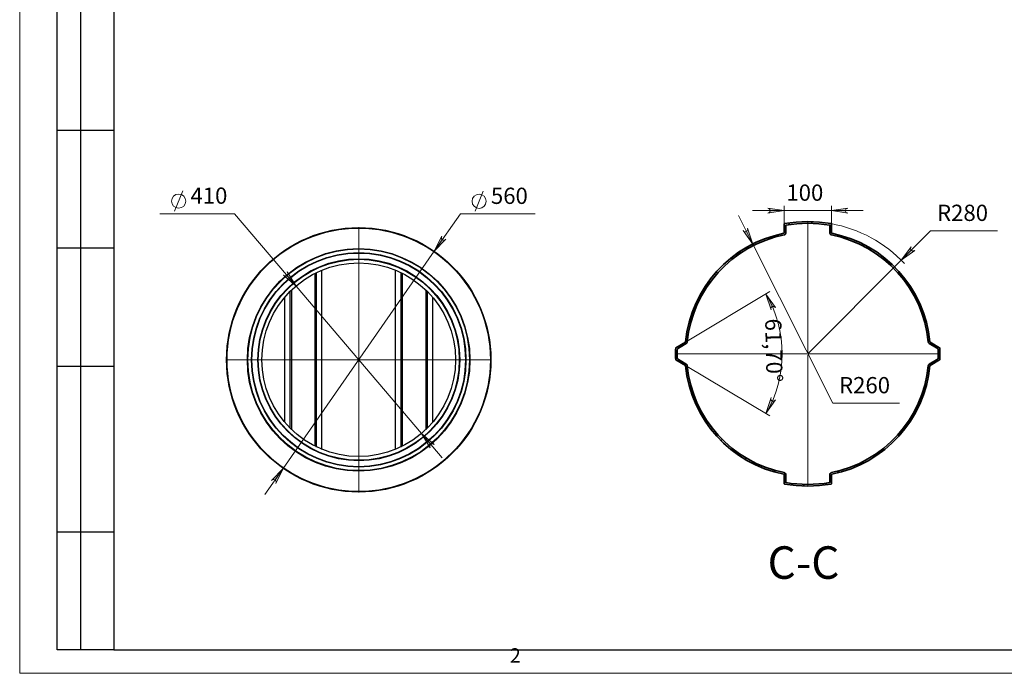
# Model space of a CAD drawing. Units: millimetres. Extents: x 32.4 to 49, y 12 to 35.8.
# Drawn here: x 32.5 to 40.7, y 24 to 29.5 of the extents above; entities that cross this region are included whole.
import ezdxf

# ---------------------------------------------------------------- set-up
doc = ezdxf.new("R2010")
doc.units = ezdxf.units.MM
doc.layers.add('PDF_Geometry', color=7, linetype='Continuous')
doc.layers.add('PDF_Text', color=7, linetype='Continuous')
doc.layers.add('PDF_Solid Fills', color=9, linetype='Continuous', true_color=0x808080)
doc.styles.add('PDF Arial', font='txt')
doc.styles.add('PDF Century Gothic', font='GOTHIC.TTF')

msp = doc.modelspace()

# ---------------------------------------------------------------- hatches: boundary and pattern name
at = {"layer": 'PDF_Solid Fills', "transparency": 33554559}
h = msp.add_hatch(color=256, dxfattribs=at)
h.paths.add_polyline_path([(34.1503, 33.5451), (34.1517, 33.5381), (34.1517, 33.5312), (34.1489, 33.5242), (34.1448, 33.5187), (34.1392, 33.5159), (34.1323, 33.5145), (34.1253, 33.5159), (34.1184, 33.5187), (34.1128, 33.5242), (34.2003, 33.4145)], flags=0)
h.paths.add_polyline_path([(35.8975, 25.9284), (35.8948, 25.9354), (35.8934, 25.9423), (35.8948, 25.9492), (35.8975, 25.9548), (35.9031, 25.9604), (35.91, 25.9617), (35.917, 25.9631), (35.9225, 25.9604), (35.9295, 25.9562), (35.8239, 26.0479)], flags=0)
h.paths.add_polyline_path([(34.7045, 27.3965), (34.7073, 27.3895), (34.7087, 27.3826), (34.7073, 27.3756), (34.7045, 27.3701), (34.6989, 27.3645), (34.692, 27.3631), (34.685, 27.3617), (34.6795, 27.3645), (34.6725, 27.3687), (34.7781, 27.277)], flags=0)
h.paths.add_polyline_path([(34.5739, 25.6576), (34.5795, 25.6617), (34.5864, 25.6645), (34.5934, 25.6659), (34.6003, 25.6631), (34.6059, 25.659), (34.61, 25.6534), (34.6114, 25.6465), (34.6114, 25.6395), (34.6087, 25.6326), (34.6712, 25.7576)], flags=0)
h.paths.add_polyline_path([(36.0281, 27.6673), (36.0225, 27.6631), (36.0156, 27.6604), (36.0087, 27.659), (36.0017, 27.6617), (35.9962, 27.6659), (35.992, 27.6715), (35.9906, 27.6784), (35.9906, 27.6854), (35.9934, 27.6923), (35.9309, 27.5673)], flags=0)
h.paths.add_polyline_path([(38.8614, 32.127), (38.8684, 32.1298), (38.8739, 32.1326), (38.8781, 32.1381), (38.8809, 32.1451), (38.8809, 32.152), (38.8781, 32.1576), (38.8739, 32.1631), (38.8684, 32.1673), (38.8614, 32.1687), (38.9989, 32.1479)], flags=0)
h.paths.add_polyline_path([(39.2309, 32.1687), (39.2239, 32.1673), (39.217, 32.1631), (39.2128, 32.1576), (39.2114, 32.152), (39.2114, 32.1451), (39.2128, 32.1381), (39.217, 32.1326), (39.2239, 32.1298), (39.2309, 32.127), (39.0934, 32.1479)], flags=0)
h = msp.add_hatch(color=256, dxfattribs=at)
h.paths.add_polyline_path([(41.7281, 33.527), (41.7309, 33.5201), (41.7323, 33.5145), (41.7323, 33.5076), (41.7295, 33.5006), (41.7239, 33.4951), (41.7184, 33.4923), (41.7114, 33.4923), (41.7045, 33.4937), (41.6975, 33.4979), (41.81, 33.4145)], flags=0)
h.paths.add_polyline_path([(41.6712, 29.6979), (41.6781, 29.7006), (41.6837, 29.7034), (41.6878, 29.709), (41.6906, 29.7159), (41.6906, 29.7229), (41.6878, 29.7298), (41.6837, 29.7354), (41.6781, 29.7381), (41.6712, 29.7409), (41.8087, 29.7187)], flags=0)
h.paths.add_polyline_path([(41.96, 29.7409), (41.9531, 29.7381), (41.9475, 29.7354), (41.9434, 29.7298), (41.9406, 29.7229), (41.9406, 29.7159), (41.9434, 29.709), (41.9475, 29.7034), (41.9531, 29.7006), (41.96, 29.6979), (41.8225, 29.7187)], flags=0)
h.paths.add_polyline_path([(46.9475, 30.4812), (46.9545, 30.484), (46.96, 30.4881), (46.9656, 30.4923), (46.967, 30.4992), (46.967, 30.5062), (46.9656, 30.5131), (46.96, 30.5187), (46.9545, 30.5215), (46.9475, 30.5242), (47.085, 30.5034)], flags=0)
h.paths.add_polyline_path([(47.5225, 30.5242), (47.5156, 30.5215), (47.51, 30.5187), (47.5059, 30.5131), (47.5031, 30.5062), (47.5031, 30.4992), (47.5059, 30.4923), (47.51, 30.4881), (47.5156, 30.484), (47.5225, 30.4812), (47.385, 30.5034)], flags=0)
h.paths.add_polyline_path([(39.9378, 27.5742), (39.9309, 27.5715), (39.9239, 27.5701), (39.917, 27.5701), (39.9114, 27.5729), (39.9059, 27.5784), (39.9031, 27.584), (39.9031, 27.5909), (39.9045, 27.5979), (39.9073, 27.6048), (39.8253, 27.4923)], flags=0)
h.paths.add_polyline_path([(38.5434, 27.7604), (38.5448, 27.7534), (38.5434, 27.7465), (38.5406, 27.7395), (38.5364, 27.734), (38.5295, 27.7312), (38.5225, 27.7298), (38.5156, 27.7326), (38.51, 27.7354), (38.5059, 27.7409), (38.5864, 27.627)], flags=0)
h = msp.add_hatch(color=256, dxfattribs=at)
h.paths.add_polyline_path([(38.7114, 27.884), (38.7184, 27.8867), (38.7239, 27.8909), (38.7281, 27.8951), (38.7309, 27.902), (38.7309, 27.909), (38.7281, 27.9159), (38.7239, 27.9215), (38.7184, 27.9242), (38.7114, 27.927), (38.8489, 27.9062)], flags=0)
h.paths.add_polyline_path([(39.3809, 27.927), (39.3739, 27.9242), (39.367, 27.9215), (39.3628, 27.9159), (39.36, 27.909), (39.36, 27.902), (39.3628, 27.8951), (39.367, 27.8909), (39.3739, 27.8867), (39.3809, 27.884), (39.242, 27.9062)], flags=0)
h = msp.add_hatch(color=256, dxfattribs=at)
h.paths.add_polyline_path([(38.7392, 26.3479), (38.7378, 26.3395), (38.7378, 26.3326), (38.7406, 26.327), (38.7462, 26.3215), (38.7517, 26.3187), (38.7587, 26.3173), (38.7656, 26.3187), (38.7712, 26.3229), (38.7767, 26.3284), (38.6962, 26.2145)], flags=0)
h.paths.add_polyline_path([(38.7767, 27.0979), (38.7712, 27.102), (38.7656, 27.1062), (38.7587, 27.1076), (38.7517, 27.1076), (38.7462, 27.1034), (38.7406, 27.0992), (38.7378, 27.0923), (38.7378, 27.0854), (38.7392, 27.0784), (38.6962, 27.2104)], flags=0)

# ---------------------------------------------------------------- linework, layer by layer
at = {"layer": 'PDF_Geometry', "lineweight": 18}
msp.add_lwpolyline([(49.0087, 24.0492), (32.4739, 24.0492), (32.4739, 35.7409), (49.0087, 35.7409)], close=True, dxfattribs=at)
at = {"layer": 'PDF_Geometry', "lineweight": 25}
for points in [[(32.7878, 30.8201), (32.7878, 35.5451), (33.26, 35.5451), (33.26, 24.2451), (32.7878, 24.2451), (32.7878, 29.9534), (33.26, 29.9534)], [(32.985, 24.2451), (32.985, 29.9534)], [(33.26, 28.5756), (32.7878, 28.5756)], [(33.26, 27.5923), (32.7878, 27.5923)], [(34.935, 27.3812), (34.935, 25.9437)], [(34.9503, 25.9354), (34.9503, 27.3895)], [(34.9934, 25.9159), (34.9934, 27.409)], [(35.6087, 25.9159), (35.6087, 27.409)], [(35.6517, 27.3895), (35.6517, 25.9354)], [(35.667, 25.9437), (35.667, 27.3812)], [(34.6837, 26.1437), (34.6837, 27.1812)], [(34.7267, 27.2298), (34.7267, 26.0951)], [(34.742, 26.0798), (34.742, 27.2451)], [(35.86, 27.2451), (35.86, 26.0798)], [(35.8753, 26.0951), (35.8753, 27.2298)], [(35.9198, 26.1437), (35.9198, 27.1812)], [(33.26, 26.6076), (32.7878, 26.6076)], [(32.7878, 25.2298), (33.26, 25.2298)]]:
    msp.add_lwpolyline(points, dxfattribs=at)
msp.add_lwpolyline([(33.26, 35.5451), (33.26, 24.2451), (48.8114, 24.2451), (48.8114, 35.5451)], close=True, dxfattribs=at)
at = {"layer": 'PDF_Geometry', "color": 8, "lineweight": 18, "true_color": 0x808080}
for points in [[(33.7656, 27.9006), (33.8337, 28.0701)], [(36.2712, 27.9006), (36.3392, 28.0687)], [(38.8489, 27.7951), (38.8489, 27.9451)], [(39.242, 27.7951), (39.242, 27.9451)], [(33.6434, 27.8798), (34.2656, 27.8798), (34.7781, 27.277), (35.8239, 26.0479), (35.9962, 25.8451)], [(36.7712, 27.8784), (36.1489, 27.8784), (35.9309, 27.5673), (34.6712, 25.7576), (34.5184, 25.5409)], [(38.467, 27.8645), (38.5864, 27.627), (39.2531, 26.3006), (39.81, 26.3006)], [(39.5073, 27.9062), (39.242, 27.9062), (38.8489, 27.9062), (38.5837, 27.9062)], [(39.0462, 26.7131), (39.8253, 27.4923), (40.0698, 27.7367), (40.6281, 27.7367)], [(38.0253, 26.8104), (38.7295, 27.2312)], [(38.0253, 26.6145), (38.7295, 26.1951)]]:
    msp.add_lwpolyline(points, dxfattribs=at)
for points in [[(38.7114, 27.884), (38.7184, 27.8867), (38.7239, 27.8909), (38.7281, 27.8951), (38.7309, 27.902), (38.7309, 27.909), (38.7281, 27.9159), (38.7239, 27.9215), (38.7184, 27.9242), (38.7114, 27.927), (38.8489, 27.9062)], [(39.3809, 27.927), (39.3739, 27.9242), (39.367, 27.9215), (39.3628, 27.9159), (39.36, 27.909), (39.36, 27.902), (39.3628, 27.8951), (39.367, 27.8909), (39.3739, 27.8867), (39.3809, 27.884), (39.242, 27.9062)], [(38.5434, 27.7604), (38.5448, 27.7534), (38.5434, 27.7465), (38.5406, 27.7395), (38.5364, 27.734), (38.5295, 27.7312), (38.5225, 27.7298), (38.5156, 27.7326), (38.51, 27.7354), (38.5059, 27.7409), (38.5864, 27.627)], [(36.0281, 27.6673), (36.0225, 27.6631), (36.0156, 27.6604), (36.0087, 27.659), (36.0017, 27.6617), (35.9962, 27.6659), (35.992, 27.6715), (35.9906, 27.6784), (35.9906, 27.6854), (35.9934, 27.6923), (35.9309, 27.5673)], [(39.9378, 27.5742), (39.9309, 27.5715), (39.9239, 27.5701), (39.917, 27.5701), (39.9114, 27.5729), (39.9059, 27.5784), (39.9031, 27.584), (39.9031, 27.5909), (39.9045, 27.5979), (39.9073, 27.6048), (39.8253, 27.4923)], [(34.7045, 27.3965), (34.7073, 27.3895), (34.7087, 27.3826), (34.7073, 27.3756), (34.7045, 27.3701), (34.6989, 27.3645), (34.692, 27.3631), (34.685, 27.3617), (34.6795, 27.3645), (34.6725, 27.3687), (34.7781, 27.277)], [(38.7767, 27.0979), (38.7712, 27.102), (38.7656, 27.1062), (38.7587, 27.1076), (38.7517, 27.1076), (38.7462, 27.1034), (38.7406, 27.0992), (38.7378, 27.0923), (38.7378, 27.0854), (38.7392, 27.0784), (38.6962, 27.2104)], [(38.7392, 26.3479), (38.7378, 26.3395), (38.7378, 26.3326), (38.7406, 26.327), (38.7462, 26.3215), (38.7517, 26.3187), (38.7587, 26.3173), (38.7656, 26.3187), (38.7712, 26.3229), (38.7767, 26.3284), (38.6962, 26.2145)], [(35.8975, 25.9284), (35.8948, 25.9354), (35.8934, 25.9423), (35.8948, 25.9492), (35.8975, 25.9548), (35.9031, 25.9604), (35.91, 25.9617), (35.917, 25.9631), (35.9225, 25.9604), (35.9295, 25.9562), (35.8239, 26.0479)], [(34.5739, 25.6576), (34.5795, 25.6617), (34.5864, 25.6645), (34.5934, 25.6659), (34.6003, 25.6631), (34.6059, 25.659), (34.61, 25.6534), (34.6114, 25.6465), (34.6114, 25.6395), (34.6087, 25.6326), (34.6712, 25.7576)]]:
    msp.add_lwpolyline(points, close=True, dxfattribs=at)
at = {"layer": 'PDF_Geometry', "lineweight": 18}
for points in [[(35.3018, 26.671), (35.3018, 27.7694)], [(38.8628, 27.7673), (38.8489, 27.7534)], [(38.9017, 27.8062), (38.885, 27.7895)], [(39.0464, 26.7213), (39.0464, 27.8197)], [(39.0864, 27.8145), (39.0725, 27.8006)], [(39.242, 27.7937), (39.2281, 27.7798)], [(38.8031, 27.7076), (38.7837, 27.6881)], [(39.3239, 27.6979), (39.3128, 27.6867)], [(39.4545, 27.652), (39.4434, 27.6409)], [(39.5712, 27.5909), (39.56, 27.5812)], [(38.4934, 27.5742), (38.4364, 27.5173)], [(39.6753, 27.5201), (39.6656, 27.509)], [(39.8531, 27.3423), (39.842, 27.3326)], [(38.2406, 27.3215), (38.1837, 27.2659)], [(39.9239, 27.2381), (39.9142, 27.227)], [(39.9837, 27.1215), (39.9739, 27.1104)], [(38.0712, 26.9756), (38.0517, 26.9562)], [(40.0309, 26.9909), (40.0198, 26.9798)], [(40.0614, 26.8437), (40.0489, 26.8312)], [(39.0385, 26.7134), (37.9401, 26.7134)], [(37.9573, 26.6854), (37.9448, 26.6715)], [(39.042, 26.7131), (39.0462, 26.7131), (39.0462, 26.7173)], [(39.0489, 26.7131), (39.0462, 26.7131), (39.0462, 26.709)], [(39.0464, 26.7056), (39.0464, 25.6071)], [(39.0543, 26.7134), (40.1527, 26.7134)], [(40.1475, 26.7534), (40.1337, 26.7395)], [(35.2939, 26.6631), (34.1955, 26.6631)], [(35.2975, 26.6631), (35.3017, 26.6631), (35.3017, 26.6659)], [(35.3045, 26.6631), (35.3017, 26.6631), (35.3017, 26.659)], [(35.3018, 26.6553), (35.3018, 25.5568)], [(35.3096, 26.6631), (36.4081, 26.6631)], [(38.0434, 26.5937), (38.0309, 26.5812)], [(38.0725, 26.4465), (38.06, 26.4354)], [(40.0406, 26.4701), (40.0212, 26.4506)], [(38.1184, 26.3145), (38.1073, 26.3048)], [(38.1767, 26.1979), (38.167, 26.1881)], [(39.9073, 26.1604), (39.8503, 26.1034)], [(38.2489, 26.0923), (38.2392, 26.0826)], [(38.3323, 25.9992), (38.3225, 25.9895)], [(38.4253, 25.9159), (38.4156, 25.9062)], [(39.6545, 25.9076), (39.5975, 25.8506)], [(38.5309, 25.8437), (38.5212, 25.834)], [(38.6475, 25.7854), (38.6378, 25.7742)], [(38.7795, 25.7395), (38.767, 25.727)], [(39.3087, 25.7381), (39.2892, 25.7187)], [(38.8628, 25.6465), (38.8489, 25.6326)], [(39.0184, 25.6242), (39.0045, 25.6117)], [(39.2073, 25.6367), (39.1906, 25.6201)], [(39.242, 25.6715), (39.2281, 25.6576)]]:
    msp.add_lwpolyline(points, dxfattribs=at)
at = {"layer": 'PDF_Geometry', "lineweight": 35}
for points in [[(39.2392, 27.7979), (39.2406, 27.7979), (39.2406, 27.7965), (39.242, 27.7965), (39.242, 27.7951), (39.242, 27.7937), (39.242, 27.7201), (39.2434, 27.7187), (39.2434, 27.7173), (39.2448, 27.7173), (39.2462, 27.7173, -0.330288), (40.0642, 26.8131), (40.0642, 26.8117), (40.0656, 26.8117), (40.0656, 26.8104), (40.1448, 26.7631), (40.1462, 26.7631), (40.1462, 26.7617), (40.1475, 26.7604), (40.1475, 26.7479), (40.1475, 26.7367), (40.1475, 26.7242), (40.1475, 26.7131), (40.1475, 26.7006), (40.1475, 26.6895), (40.1475, 26.677), (40.1475, 26.6659), (40.1475, 26.6645), (40.1462, 26.6645), (40.1462, 26.6631), (40.1448, 26.6617), (40.0656, 26.6159), (40.0656, 26.6145), (40.0642, 26.6131), (40.0642, 26.6117, -0.329608), (39.2462, 25.709), (39.2448, 25.709), (39.2434, 25.7076), (39.2434, 25.7062), (39.242, 25.7062), (39.242, 25.7048), (39.242, 25.6312), (39.242, 25.6298), (39.242, 25.6284), (39.2406, 25.6284), (39.2406, 25.627), (39.2392, 25.627, -0.087089), (38.8517, 25.627), (38.8503, 25.6284), (38.8489, 25.6298), (38.8489, 25.6312), (38.8489, 25.7048), (38.8489, 25.7062), (38.8489, 25.7076), (38.8475, 25.7076), (38.8475, 25.709), (38.8462, 25.709, -0.330414), (38.0267, 26.6117), (38.0267, 26.6131), (38.0267, 26.6145), (38.0253, 26.6145), (38.0253, 26.6159), (37.9462, 26.6617), (37.9462, 26.6631), (37.9448, 26.6631), (37.9448, 26.6645), (37.9448, 26.6659), (37.9434, 26.677), (37.9434, 26.6895), (37.9434, 26.7006), (37.9434, 26.7131), (37.9434, 26.7242), (37.9434, 26.7367), (37.9434, 26.7479), (37.9448, 26.7604), (37.9448, 26.7617), (37.9462, 26.7617), (37.9462, 26.7631), (38.0253, 26.8104), (38.0267, 26.8104), (38.0267, 26.8117), (38.0267, 26.8131, -0.33068), (38.8462, 27.7173), (38.8475, 27.7173), (38.8489, 27.7187), (38.8489, 27.7201), (38.8489, 27.7937), (38.8489, 27.7951), (38.8489, 27.7965), (38.8503, 27.7965), (38.8503, 27.7979), (38.8517, 27.7979, -0.087089)], [(38.0406, 26.6131, 0.329299), (38.8489, 25.7229), (38.8517, 25.7215), (38.8545, 25.7201), (38.8573, 25.7187), (38.8587, 25.7159), (38.86, 25.7145), (38.8614, 25.7104), (38.8628, 25.7076), (38.8628, 25.7048), (38.8628, 25.6395, 0.084672), (39.2281, 25.6395), (39.2281, 25.7048), (39.2281, 25.7076), (39.2295, 25.7104), (39.2309, 25.7145), (39.2323, 25.7159), (39.235, 25.7187), (39.2378, 25.7201), (39.2406, 25.7215), (39.2434, 25.7229, 0.32992), (40.0503, 26.6131), (40.0503, 26.6159), (40.0517, 26.6173), (40.0517, 26.6201), (40.0531, 26.6215), (40.0545, 26.6229), (40.0559, 26.6242), (40.0573, 26.6256), (40.0587, 26.627), (40.1337, 26.6715), (40.1337, 26.6826), (40.1337, 26.6923), (40.1337, 26.702), (40.1337, 26.7131), (40.1337, 26.7229), (40.1337, 26.7326), (40.1337, 26.7437), (40.1337, 26.7534), (40.0587, 26.7979), (40.0573, 26.7992), (40.0559, 26.8006), (40.0545, 26.802), (40.0531, 26.8034), (40.0517, 26.8062), (40.0517, 26.8076), (40.0503, 26.8104), (40.0503, 26.8117, 0.330829), (39.2434, 27.7034), (39.2406, 27.7034), (39.2378, 27.7048), (39.235, 27.7062), (39.2323, 27.709), (39.2309, 27.7117), (39.2295, 27.7145), (39.2281, 27.7173), (39.2281, 27.7201), (39.2281, 27.7854, 0.084672), (38.8628, 27.7854), (38.8628, 27.7201), (38.8628, 27.7173), (38.8614, 27.7145), (38.86, 27.7117), (38.8587, 27.709), (38.8573, 27.7062), (38.8545, 27.7048), (38.8517, 27.7034), (38.8489, 27.7034, 0.329516), (38.0406, 26.8117), (38.0406, 26.8104), (38.0406, 26.8076), (38.0392, 26.8062), (38.0378, 26.8034), (38.0364, 26.802), (38.035, 26.8006), (38.0337, 26.7992), (38.0323, 26.7979), (37.9587, 26.7534), (37.9573, 26.7437), (37.9573, 26.7326), (37.9573, 26.7229), (37.9573, 26.7131), (37.9573, 26.702), (37.9573, 26.6923), (37.9573, 26.6826), (37.9587, 26.6715), (38.0323, 26.627), (38.0337, 26.6256), (38.035, 26.6242), (38.0364, 26.6229), (38.0378, 26.6215), (38.0392, 26.6201), (38.0406, 26.6173), (38.0406, 26.6159)]]:
    msp.add_lwpolyline(points, format="xyb", close=True, dxfattribs=at)
at = {"layer": 'PDF_Geometry', "color": 8, "lineweight": 18, "true_color": 0x808080}
for centre in [(33.7995, 27.9857), (36.305, 27.9843)]:
    msp.add_circle(centre, 0.0592, dxfattribs=at)
at = {"layer": 'PDF_Geometry', "lineweight": 25}
for centre, radius in [((35.3013, 26.6626), 1.1022), ((35.301, 26.6626), 1.0981), ((35.3004, 26.6619), 0.9279), ((35.3012, 26.6628), 0.924), ((35.3014, 26.6626), 0.8939), ((35.3008, 26.6621), 0.8907), ((35.3015, 26.6633), 0.8418), ((35.3013, 26.6627), 0.8379), ((35.301, 26.663), 0.8071)]:
    msp.add_circle(centre, radius, dxfattribs=at)
at = {"layer": 'PDF_Geometry', "color": 8, "lineweight": 18, "true_color": 0x808080}
for centre, radius, start, end in [((39.0448, 26.7078), 1.1072, 43.11059, 79.88669), ((37.8541, 26.7124), 0.9782, 329.4031, 30.5969)]:
    msp.add_arc(centre, radius, start, end, dxfattribs=at)

# ---------------------------------------------------------------- texts
at = {"layer": 'PDF_Text', "color": 8, "true_color": 0x808080, "char_height": 0.13548, "attachment_point": 7, "style": 'PDF Arial'}
for s, insert in [('410', (33.898, 27.9213)), ('560', (36.4034, 27.92)), ('100', (38.8672, 27.9465)), ('R280', (40.1234, 27.778)), ('R260', (39.3063, 26.3413))]:
    msp.add_mtext(s, dxfattribs=dict(at, insert=insert))
at = {"layer": 'PDF_Text', "color": 8, "true_color": 0x808080, "insert": (38.6476, 27.0045), "char_height": 0.13548, "attachment_point": 7, "rotation": 271.18866, "style": 'PDF Arial'}
msp.add_mtext('61,70°', dxfattribs=at)
at = {"layer": 'PDF_Text', "attachment_point": 7}
for s, insert, char_height, style in [('C-C', (38.7101, 24.7522), 0.27097, 'PDF Arial'), ('2', (36.5616, 24.101), 0.1197, 'PDF Century Gothic')]:
    msp.add_mtext(s, dxfattribs=dict(at, insert=insert, char_height=char_height, style=style))

doc.saveas('drawing.dxf')
